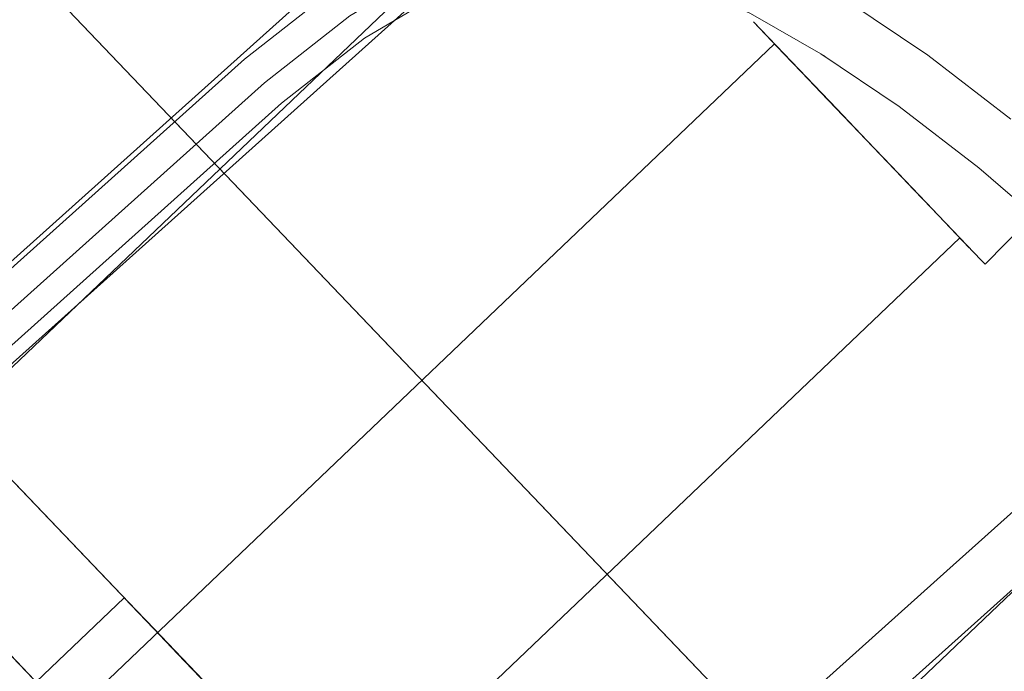
# Model space of a CAD drawing. Units: metres. Extents: x 2.47 to 11.68, y -5.79 to -0.25.
# Drawn here: x 4.85 to 4.89, y -4.91 to -4.89 of the extents above; entities that cross this region are included whole.
import ezdxf

# ---------------------------------------------------------------- set-up
doc = ezdxf.new("R2010")
doc.units = ezdxf.units.M
doc.header["$MEASUREMENT"] = 0

# ---------------------------------------------------------------- blocks, each defined once
blk = doc.blocks.new('12a83bdb-adba-49a7-8755-2e534eac182e')
at = {"color": 18, "lineweight": 9, "true_color": 0x000000}
for p, q in [((4.899766, -4.896273), (4.8858, -4.90881)), ((4.78514, -5.002344), (4.892491, -4.905978)), ((4.8858, -4.90881), (4.790859, -4.994035))]:
    blk.add_line(p, q, dxfattribs=at)
blk = doc.blocks.new('92327ad2-d07b-4409-a1da-c788c453f5f7')
at = {"color": 18, "lineweight": 9, "true_color": 0x000000}
blk.add_lwpolyline([(5.009914, -5.02764), (5.00697, -5.024195), (4.896692, -4.901435), (4.893581, -4.898139), (4.890376, -4.895067), (4.887113, -4.892251), (4.883849, -4.88974)], dxfattribs=at)
blk = doc.blocks.new('293b4c1f-d81e-4734-960a-9a651b1e5c97')
at = {"color": 18, "lineweight": 9, "true_color": 0x000000}
blk.add_lwpolyline([(4.888436, -4.890254), (4.885023, -4.887629), (4.881666, -4.885368)], dxfattribs=at)
blk = doc.blocks.new('def49665-9572-4600-bc60-c0ee62cde4ad')
at = {"color": 18, "lineweight": 9, "true_color": 0x000000}
blk.add_lwpolyline([(4.883849, -4.88974), (4.880639, -4.887578)], dxfattribs=at)
blk = doc.blocks.new('de8d38f5-8b5c-4b8f-a64f-73296459e07a')
at = {"color": 18, "lineweight": 9, "true_color": 0x000000}
blk.add_lwpolyline([(4.841777, -4.905372), (4.865124, -4.884414), (4.866565, -4.883513), (4.868123, -4.883201), (4.869979, -4.883248), (4.872405, -4.883709), (4.874838, -4.884572), (4.877749, -4.885921), (4.88082, -4.887682)], dxfattribs=at)
blk = doc.blocks.new('6a474f2b-b61a-46c4-93e5-31c569a6a3dd')
at = {"color": 18, "lineweight": 9, "true_color": 0x000000}
blk.add_lwpolyline([(4.839677, -4.903035), (4.863053, -4.88205), (4.864594, -4.881087), (4.866774, -4.880464)], dxfattribs=at)
blk = doc.blocks.new('cdb3b8f5-ff7b-4061-b2fe-56d7e9064171')
at = {"color": 18, "lineweight": 9, "true_color": 0x000000}
for points in [[(4.775623, -4.96083), (4.856985, -4.887794), (4.860571, -4.884976), (4.864526, -4.882631), (4.868755, -4.880822), (4.873183, -4.879579), (4.877735, -4.878926), (4.882334, -4.878872), (4.886901, -4.879418), (4.891357, -4.880556), (4.895627, -4.882265), (4.899637, -4.884517), (4.903318, -4.887273), (4.906581, -4.890458), (5.019115, -5.015731)], [(4.776504, -4.961753), (4.857809, -4.888769), (4.861303, -4.886023), (4.865126, -4.883756), (4.869211, -4.882008), (4.873491, -4.880808)], [(4.771664, -4.969064), (4.774235, -4.965631), (4.777259, -4.962536), (4.858507, -4.889603), (4.861909, -4.886929), (4.865599, -4.884741)]]:
    blk.add_lwpolyline(points, dxfattribs=at)
blk = doc.blocks.new('cfaf13b7-5d8b-44d5-bf2c-26cc0c5c7321')
at = {"color": 18, "lineweight": 9, "true_color": 0x000000}
blk.add_lwpolyline([(4.951314, -5.158695), (4.947696, -5.162147), (5.03453, -5.07929), (4.820405, -4.85505), (4.733571, -4.937907)], dxfattribs=at)
blk = doc.blocks.new('e33ff195-52d7-4387-9dc2-5717c114f11a')
at = {"color": 18, "lineweight": 9, "true_color": 0x000000}
blk.add_line((4.883637, -4.950234), (4.80766, -4.870668), dxfattribs=at)
for points in [[(4.894658, -4.932811), (4.820405, -4.85505), (4.809551, -4.865407), (4.883804, -4.943168)], [(4.805933, -4.868859), (4.880186, -4.94662), (4.805933, -4.868859), (4.809551, -4.865407), (4.883804, -4.943168)]]:
    blk.add_lwpolyline(points, dxfattribs=at)
blk.add_lwpolyline([(4.811278, -4.867215), (4.887255, -4.946781), (4.883637, -4.950234), (4.887255, -4.946781), (4.811278, -4.867215), (4.80766, -4.870668)], close=True, dxfattribs=at)
blk = doc.blocks.new('1ecc6167-4c2a-4c35-8b9d-a29488be5766')
at = {"color": 18, "lineweight": 9, "true_color": 0x000000}
blk.add_lwpolyline([(4.852112, -4.909979), (4.853253, -4.911174), (4.854253, -4.912221), (4.859415, -4.917627), (4.858127, -4.916277)], dxfattribs=at)
blk.add_lwpolyline([(4.854509, -4.91973), (4.855797, -4.921079), (4.857846, -4.923225), (4.856936, -4.922271), (4.857846, -4.923225), (4.856936, -4.922271), (4.855797, -4.921079)], close=True, dxfattribs=at)
blk = doc.blocks.new('8155d2a1-9227-403e-8b00-2572e87b459a')
at = {"color": 18, "lineweight": 9, "true_color": 0x000000}
for points in [[(4.881286, -4.889841), (4.882538, -4.891152), (4.881286, -4.889841), (4.877867, -4.886261), (4.88012, -4.88862)], [(4.881555, -4.890122), (4.882538, -4.891152), (4.887208, -4.896043), (4.878351, -4.886767), (4.881286, -4.889841)], [(4.855455, -4.913479), (4.854253, -4.912221), (4.853253, -4.911174), (4.852523, -4.910409), (4.853253, -4.911174), (4.854253, -4.912221), (4.858127, -4.916277), (4.862085, -4.920422)]]:
    blk.add_lwpolyline(points, dxfattribs=at)
blk.add_lwpolyline([(4.884955, -4.893684), (4.883789, -4.892462), (4.882538, -4.891152), (4.883789, -4.892462)], close=True, dxfattribs=at)
blk = doc.blocks.new('ee32d085-3fe1-4a89-a4d6-545b28068f0a')
at = {"color": 18, "lineweight": 9, "true_color": 0x000000}
blk.add_lwpolyline([(4.88012, -4.88862), (4.881286, -4.889841), (4.882538, -4.891152), (4.883521, -4.892182)], dxfattribs=at)
blk = doc.blocks.new('ea9de8cf-ab33-4247-b03b-4e2b95180a64')
at = {"color": 18, "lineweight": 9, "true_color": 0x000000}
blk.add_lwpolyline([(4.881555, -4.890122), (4.880638, -4.889163), (4.882538, -4.891152), (4.883521, -4.892182)], dxfattribs=at)
blk = doc.blocks.new('170f0a9b-7f73-4e13-846b-f6d3053c7102')
at = {"color": 18, "lineweight": 9, "true_color": 0x000000}
blk.add_lwpolyline([(4.884437, -4.893141), (4.885224, -4.893965), (4.883521, -4.892182)], close=True, dxfattribs=at)
blk = doc.blocks.new('07468808-dcf9-47de-b4fb-088d64df4919')
at = {"color": 18, "lineweight": 9, "true_color": 0x000000}
blk.add_lwpolyline([(4.886725, -4.895537), (4.885957, -4.894732), (4.884955, -4.893684), (4.885957, -4.894732), (4.886725, -4.895537)], close=True, dxfattribs=at)
blk = doc.blocks.new('74497c5a-bef7-42aa-b846-5e1521a6c80f')
at = {"color": 18, "lineweight": 9, "true_color": 0x000000}
blk.add_lwpolyline([(4.852958, -4.910865), (4.852049, -4.909912), (4.853253, -4.911174), (4.854253, -4.912221)], dxfattribs=at)
blk = doc.blocks.new('dca2ab62-d565-40aa-9b87-09e5385a7aab')
at = {"color": 18, "lineweight": 9, "true_color": 0x000000}
blk.add_line((4.879852, -4.888339), (4.880638, -4.889163), dxfattribs=at)
blk = doc.blocks.new('3cc0d419-ece7-42ff-bb0f-d92cedcc3f5e')
at = {"color": 18, "lineweight": 9, "true_color": 0x000000}
for points in [[(4.879248, -4.887706)], [(4.886337, -4.89513)]]:
    blk.add_lwpolyline(points, close=True, dxfattribs=at)
blk = doc.blocks.new('e218237b-911a-4e93-8a84-800b391e8e6a')
at = {"color": 18, "lineweight": 9, "true_color": 0x000000}
for points in [[(4.862085, -4.920422), (4.855007, -4.91301), (4.853869, -4.911818), (4.852958, -4.910865), (4.853869, -4.911818), (4.855007, -4.91301), (4.856296, -4.91436), (4.855007, -4.91301), (4.852958, -4.910865), (4.853869, -4.911818)], [(4.858467, -4.923875), (4.856936, -4.922271), (4.857846, -4.923225), (4.856936, -4.922271)], [(4.858467, -4.923875), (4.857551, -4.922916), (4.858281, -4.92368)]]:
    blk.add_lwpolyline(points, dxfattribs=at)
blk = doc.blocks.new('c2bc24c0-2c24-4752-869d-1e6918c971dd')
at = {"color": 18, "lineweight": 9, "true_color": 0x000000}
blk.add_line((4.887208, -4.896043), (4.887373, -4.896215), dxfattribs=at)
blk = doc.blocks.new('e83d9237-9227-4231-8094-fb891828c21a')
at = {"color": 18, "lineweight": 9, "true_color": 0x000000}
for p, q in [((4.911951, -4.871264), (4.887373, -4.896215)), ((4.87045, -4.878493), (4.772762, -4.971707)), ((4.878739, -4.887173), (4.78105, -4.980388)), ((4.886337, -4.89513), (4.788648, -4.988344)), ((4.894626, -4.903811), (4.796937, -4.997025))]:
    blk.add_line(p, q, dxfattribs=at)
blk = doc.blocks.new('6bd54d87-d6c6-43de-83b3-12e9cda9048e')
at = {"color": 18, "lineweight": 9, "true_color": 0x000000}
blk.add_lwpolyline([(4.852049, -4.909912), (4.848431, -4.913365), (4.852049, -4.909912), (4.848431, -4.913365), (4.852049, -4.909912), (4.848431, -4.913365), (4.852049, -4.909912), (4.848431, -4.913365), (4.852049, -4.909912), (4.848431, -4.913365), (4.852049, -4.909912), (4.848431, -4.913365)], close=True, dxfattribs=at)
blk = doc.blocks.new('70ec783d-1974-488c-939c-459226643172')
at = {"color": 18, "lineweight": 9, "true_color": 0x000000}
blk.add_lwpolyline([(4.856296, -4.91436), (4.855007, -4.91301), (4.853869, -4.911818), (4.852958, -4.910865), (4.852049, -4.909912), (4.855007, -4.91301), (4.853869, -4.911818), (4.852958, -4.910865), (4.852049, -4.909912)], dxfattribs=at)
blk = doc.blocks.new('953e16f9-e870-42db-a39a-e3131df8f5ce')
at = {"color": 18, "lineweight": 9, "true_color": 0x000000}
for points in [[(4.82182, -4.885496), (4.823161, -4.886901), (4.82182, -4.885496), (4.823161, -4.886901), (4.82182, -4.885496), (4.823161, -4.886901), (4.82182, -4.885496), (4.823161, -4.886901), (4.82441, -4.888209), (4.825483, -4.889333), (4.82441, -4.888209), (4.823161, -4.886901), (4.82441, -4.888209), (4.825483, -4.889333), (4.82441, -4.888209), (4.823161, -4.886901), (4.82441, -4.888209), (4.823161, -4.886901), (4.82441, -4.888209), (4.823161, -4.886901), (4.82441, -4.888209), (4.826306, -4.890195), (4.825483, -4.889333), (4.826306, -4.890195)], [(4.837706, -4.902134), (4.835116, -4.899421), (4.836366, -4.90073), (4.837706, -4.902134), (4.836366, -4.90073), (4.835116, -4.899421), (4.836366, -4.90073), (4.835116, -4.899421), (4.836366, -4.90073), (4.835116, -4.899421), (4.834043, -4.898297), (4.83322, -4.897435)], [(4.852338, -4.910215), (4.853869, -4.911818), (4.855007, -4.91301), (4.853869, -4.911818), (4.855007, -4.91301), (4.856296, -4.91436), (4.857646, -4.915774)]]:
    blk.add_lwpolyline(points, dxfattribs=at)
blk.add_lwpolyline([(4.842193, -4.906832), (4.842887, -4.907559), (4.84137, -4.90597), (4.840297, -4.904846), (4.839047, -4.903538), (4.837706, -4.902134), (4.839047, -4.903538), (4.837706, -4.902134), (4.839047, -4.903538), (4.837706, -4.902134), (4.839047, -4.903538), (4.837706, -4.902134), (4.839047, -4.903538), (4.837706, -4.902134), (4.84137, -4.90597), (4.842193, -4.906832), (4.842887, -4.907559)], close=True, dxfattribs=at)
blk = doc.blocks.new('cca3ff80-21c1-4557-a394-d07809595efa')
at = {"color": 18, "lineweight": 9, "true_color": 0x000000}
blk.add_lwpolyline([(4.854253, -4.912221), (4.855455, -4.913479), (4.858127, -4.916277), (4.856776, -4.914863), (4.855455, -4.913479), (4.856776, -4.914863)], dxfattribs=at)
blk = doc.blocks.new('8187ce26-92ea-4a85-a063-58d66e86c1b2')
at = {"color": 18, "lineweight": 9, "true_color": 0x000000}
for points in [[(4.881286, -4.889841), (4.882538, -4.891152), (4.881286, -4.889841), (4.877867, -4.886261), (4.88012, -4.88862)], [(4.881555, -4.890122), (4.882538, -4.891152), (4.887208, -4.896043), (4.878351, -4.886767), (4.881286, -4.889841)]]:
    blk.add_lwpolyline(points, dxfattribs=at)
for points in [[(4.884955, -4.893684), (4.883789, -4.892462), (4.882538, -4.891152), (4.883789, -4.892462)], [(4.855455, -4.913479), (4.858127, -4.916277), (4.856776, -4.914863), (4.855455, -4.913479), (4.856776, -4.914863), (4.859415, -4.917627), (4.860554, -4.918819), (4.861464, -4.919772), (4.860554, -4.918819), (4.859415, -4.917627), (4.856776, -4.914863), (4.854253, -4.912221), (4.855455, -4.913479), (4.854253, -4.912221)]]:
    blk.add_lwpolyline(points, close=True, dxfattribs=at)
blk = doc.blocks.new('7b55cb61-b2e5-4996-a117-8b2e5beeb7fd')
at = {"color": 18, "lineweight": 9, "true_color": 0x000000}
blk.add_lwpolyline([(4.88012, -4.88862), (4.881286, -4.889841), (4.882538, -4.891152), (4.883521, -4.892182)], dxfattribs=at)
blk = doc.blocks.new('c28c462a-7a65-4dbc-8214-fd7668f9d490')
at = {"color": 18, "lineweight": 9, "true_color": 0x000000}
blk.add_lwpolyline([(4.881555, -4.890122), (4.880638, -4.889163), (4.882538, -4.891152), (4.883521, -4.892182)], dxfattribs=at)
blk = doc.blocks.new('8902108a-2d78-40fb-b72e-305c25cdcaef')
at = {"color": 18, "lineweight": 9, "true_color": 0x000000}
blk.add_lwpolyline([(4.884437, -4.893141), (4.885224, -4.893965), (4.883521, -4.892182)], close=True, dxfattribs=at)
blk = doc.blocks.new('9bbed334-c7f8-48e6-b190-148dcca0fd06')
at = {"color": 18, "lineweight": 9, "true_color": 0x000000}
blk.add_lwpolyline([(4.886725, -4.895537), (4.885957, -4.894732), (4.884955, -4.893684), (4.885957, -4.894732), (4.886725, -4.895537)], close=True, dxfattribs=at)
blk = doc.blocks.new('a7d04632-38c2-4c1b-9bcd-44a108c2c38b')
at = {"color": 18, "lineweight": 9, "true_color": 0x000000}
blk.add_lwpolyline([(4.852958, -4.910865), (4.853869, -4.911818), (4.852958, -4.910865), (4.852049, -4.909912), (4.853253, -4.911174), (4.854253, -4.912221), (4.853253, -4.911174), (4.854253, -4.912221), (4.855455, -4.913479), (4.854253, -4.912221), (4.853253, -4.911174), (4.854253, -4.912221)], dxfattribs=at)
blk = doc.blocks.new('2a6cbbe7-1eb0-4765-9df5-28903fbeb026')
at = {"color": 18, "lineweight": 9, "true_color": 0x000000}
blk.add_line((4.879852, -4.888339), (4.880638, -4.889163), dxfattribs=at)
blk = doc.blocks.new('468e5818-6653-4bc4-a165-63131076cac7')
at = {"color": 18, "lineweight": 9, "true_color": 0x000000}
for points in [[(4.879248, -4.887706)], [(4.886337, -4.89513)]]:
    blk.add_lwpolyline(points, close=True, dxfattribs=at)
blk = doc.blocks.new('2b3cc246-eeef-4e55-9919-442c19f7a6ff')
at = {"color": 18, "lineweight": 9, "true_color": 0x000000}
blk.add_line((4.887208, -4.896043), (4.887373, -4.896215), dxfattribs=at)
blk = doc.blocks.new('2229d7b2-5fd0-4bd8-b63a-996f1a1cbed3')
at = {"color": 18, "lineweight": 9, "true_color": 0x000000}
for p, q in [((4.911951, -4.871264), (4.887373, -4.896215)), ((4.87045, -4.878493), (4.772762, -4.971707)), ((4.878739, -4.887173), (4.78105, -4.980388)), ((4.886337, -4.89513), (4.788648, -4.988344)), ((4.894626, -4.903811), (4.796937, -4.997025))]:
    blk.add_line(p, q, dxfattribs=at)
blk = doc.blocks.new('ad685127-e750-4651-84e7-dc1c87dea628')
at = {"color": 18, "lineweight": 9, "true_color": 0x000000}
blk.add_lwpolyline([(4.881555, -4.890122), (4.882538, -4.891152), (4.883789, -4.892462), (4.882538, -4.891152), (4.881286, -4.889841), (4.877867, -4.886261), (4.879119, -4.887571)], dxfattribs=at)
blk.add_lwpolyline([(4.884955, -4.893684), (4.885957, -4.894732), (4.884955, -4.893684), (4.883789, -4.892462), (4.882538, -4.891152), (4.883789, -4.892462), (4.884955, -4.893684), (4.883789, -4.892462)], close=True, dxfattribs=at)
blk = doc.blocks.new('27e87937-dd52-4294-973d-43738c436a49')
at = {"color": 18, "lineweight": 9, "true_color": 0x000000}
blk.add_lwpolyline([(4.879119, -4.887571), (4.881286, -4.889841), (4.882538, -4.891152), (4.881286, -4.889841), (4.877867, -4.886261), (4.881286, -4.889841)], dxfattribs=at)
blk = doc.blocks.new('aa9e4689-df80-4df3-9797-ce63cadcf434')
at = {"color": 18, "lineweight": 9, "true_color": 0x000000}
for points in [[(4.881555, -4.890122), (4.880638, -4.889163), (4.882538, -4.891152), (4.883521, -4.892182)], [(4.881286, -4.889841), (4.882538, -4.891152), (4.883521, -4.892182)]]:
    blk.add_lwpolyline(points, dxfattribs=at)
blk = doc.blocks.new('b76830cc-a610-436b-8687-8ea3f89de2ec')
at = {"color": 18, "lineweight": 9, "true_color": 0x000000}
blk.add_lwpolyline([(4.884437, -4.893141), (4.885224, -4.893965), (4.883521, -4.892182)], close=True, dxfattribs=at)
blk = doc.blocks.new('9f3bf842-8f6b-4eeb-afd3-20415b0b281b')
at = {"color": 18, "lineweight": 9, "true_color": 0x000000}
blk.add_lwpolyline([(4.886725, -4.895537), (4.885957, -4.894732), (4.884955, -4.893684), (4.885957, -4.894732), (4.886725, -4.895537), (4.885957, -4.894732)], close=True, dxfattribs=at)
blk = doc.blocks.new('fd327c0d-f3fd-4f65-92f2-6cc2578be485')
at = {"color": 18, "lineweight": 9, "true_color": 0x000000}
blk.add_line((4.879852, -4.888339), (4.880638, -4.889163), dxfattribs=at)
blk = doc.blocks.new('c02db189-fc57-42dc-afb9-fe36383a7a0c')
at = {"color": 18, "lineweight": 9, "true_color": 0x000000}
blk.add_lwpolyline([(4.858968, -4.917158), (4.857646, -4.915774), (4.858968, -4.917158), (4.857646, -4.915774), (4.856296, -4.91436), (4.855007, -4.91301), (4.856296, -4.91436), (4.852958, -4.910865), (4.852049, -4.909912), (4.852958, -4.910865), (4.852049, -4.909912), (4.853253, -4.911174)], dxfattribs=at)
blk = doc.blocks.new('98b5ad49-ece3-4de8-9f36-d632204dab5a')
at = {"color": 18, "lineweight": 9, "true_color": 0x000000}
for points in [[(4.879248, -4.887706)], [(4.886337, -4.89513)]]:
    blk.add_lwpolyline(points, close=True, dxfattribs=at)
blk = doc.blocks.new('1136765f-34cf-4c07-ab72-200d141ad3d5')
at = {"color": 18, "lineweight": 9, "true_color": 0x000000}
blk.add_line((4.887208, -4.896043), (4.887373, -4.896215), dxfattribs=at)
blk = doc.blocks.new('1cd7d381-83bc-4634-b0cc-aa4df8ece97d')
at = {"color": 18, "lineweight": 9, "true_color": 0x000000}
for p, q in [((4.911951, -4.871264), (4.887373, -4.896215)), ((4.87045, -4.878493), (4.772762, -4.971707)), ((4.878739, -4.887173), (4.78105, -4.980388)), ((4.886337, -4.89513), (4.788648, -4.988344)), ((4.894626, -4.903811), (4.796937, -4.997025))]:
    blk.add_line(p, q, dxfattribs=at)
blk = doc.blocks.new('e24624f2-0e65-43f5-8386-07203531497e')
at = {"color": 18, "lineweight": 9, "true_color": 0x000000}
blk.add_lwpolyline([(4.853869, -4.911818), (4.855007, -4.91301), (4.856296, -4.91436), (4.857646, -4.915774), (4.861899, -4.920228), (4.860554, -4.918819), (4.861464, -4.919772)], dxfattribs=at)
blk = doc.blocks.new('ff35c142-1833-4d35-ba9c-67264ca99468')
at = {"color": 18, "lineweight": 9, "true_color": 0x000000}
blk.add_lwpolyline([(4.858968, -4.917158), (4.857646, -4.915774), (4.858968, -4.917158), (4.857646, -4.915774), (4.856296, -4.91436), (4.857646, -4.915774), (4.856296, -4.91436), (4.855007, -4.91301), (4.852338, -4.910215)], dxfattribs=at)
blk = doc.blocks.new('a4d62415-5326-48f7-89d6-4d62f253df11')
at = {"color": 18, "lineweight": 9, "true_color": 0x000000}
for points in [[(4.881286, -4.889841), (4.882538, -4.891152), (4.881286, -4.889841), (4.877867, -4.886261), (4.88012, -4.88862)], [(4.881555, -4.890122), (4.882538, -4.891152), (4.887208, -4.896043), (4.878351, -4.886767), (4.881286, -4.889841)]]:
    blk.add_lwpolyline(points, dxfattribs=at)
blk.add_lwpolyline([(4.884955, -4.893684), (4.883789, -4.892462), (4.882538, -4.891152), (4.883789, -4.892462)], close=True, dxfattribs=at)
blk = doc.blocks.new('005a7517-18f9-44fd-99d4-118a8d9528e3')
at = {"color": 18, "lineweight": 9, "true_color": 0x000000}
blk.add_lwpolyline([(4.88012, -4.88862), (4.881286, -4.889841), (4.882538, -4.891152), (4.883521, -4.892182)], dxfattribs=at)
blk = doc.blocks.new('e883667f-c993-4da5-9d22-60b6d6f69911')
at = {"color": 18, "lineweight": 9, "true_color": 0x000000}
blk.add_lwpolyline([(4.881555, -4.890122), (4.880638, -4.889163), (4.882538, -4.891152), (4.883521, -4.892182)], dxfattribs=at)
blk = doc.blocks.new('5de50f82-fbec-432b-9967-c8a5397711cc')
at = {"color": 18, "lineweight": 9, "true_color": 0x000000}
blk.add_lwpolyline([(4.884437, -4.893141), (4.885224, -4.893965), (4.883521, -4.892182)], close=True, dxfattribs=at)
blk = doc.blocks.new('ad7945c8-3cd9-4a09-88f9-31cc79a3ab82')
at = {"color": 18, "lineweight": 9, "true_color": 0x000000}
blk.add_lwpolyline([(4.886725, -4.895537), (4.885957, -4.894732), (4.884955, -4.893684), (4.885957, -4.894732), (4.886725, -4.895537)], close=True, dxfattribs=at)
blk = doc.blocks.new('fc462c7a-b3e6-4f61-bbaa-a47997af2554')
at = {"color": 18, "lineweight": 9, "true_color": 0x000000}
blk.add_line((4.879852, -4.888339), (4.880638, -4.889163), dxfattribs=at)
blk = doc.blocks.new('9fbab44b-8d15-48bd-b5a9-d7340d79b393')
at = {"color": 18, "lineweight": 9, "true_color": 0x000000}
for points in [[(4.879248, -4.887706)], [(4.886337, -4.89513)]]:
    blk.add_lwpolyline(points, close=True, dxfattribs=at)
blk = doc.blocks.new('ec7ca127-72d1-4a51-9493-0c5fe303aad8')
at = {"color": 18, "lineweight": 9, "true_color": 0x000000}
blk.add_line((4.887208, -4.896043), (4.887373, -4.896215), dxfattribs=at)
blk = doc.blocks.new('411b77c9-546b-4d80-9de8-50709d4f5e39')
at = {"color": 18, "lineweight": 9, "true_color": 0x000000}
for p, q in [((4.911951, -4.871264), (4.887373, -4.896215)), ((4.87045, -4.878493), (4.772762, -4.971707)), ((4.878739, -4.887173), (4.78105, -4.980388)), ((4.886337, -4.89513), (4.788648, -4.988344)), ((4.894626, -4.903811), (4.796937, -4.997025))]:
    blk.add_line(p, q, dxfattribs=at)
blk = doc.blocks.new('54fde491-ebcc-4f95-990a-0f08ec7cc7f4')
at = {"color": 18, "lineweight": 9, "true_color": 0x000000}
for points in [[(4.881286, -4.889841), (4.882538, -4.891152), (4.881286, -4.889841), (4.877867, -4.886261), (4.88012, -4.88862)], [(4.881555, -4.890122), (4.882538, -4.891152), (4.887208, -4.896043), (4.878351, -4.886767), (4.881286, -4.889841)]]:
    blk.add_lwpolyline(points, dxfattribs=at)
blk.add_lwpolyline([(4.884955, -4.893684), (4.883789, -4.892462), (4.882538, -4.891152), (4.883789, -4.892462)], close=True, dxfattribs=at)
blk = doc.blocks.new('9e41ffa4-2795-4c07-ab81-ebafb4ec55b0')
at = {"color": 18, "lineweight": 9, "true_color": 0x000000}
blk.add_lwpolyline([(4.88012, -4.88862), (4.881286, -4.889841), (4.882538, -4.891152), (4.883521, -4.892182)], dxfattribs=at)
blk = doc.blocks.new('c1153830-bf9f-4cae-ae5c-f6c7825099f4')
at = {"color": 18, "lineweight": 9, "true_color": 0x000000}
blk.add_lwpolyline([(4.881555, -4.890122), (4.880638, -4.889163), (4.882538, -4.891152), (4.883521, -4.892182)], dxfattribs=at)
blk = doc.blocks.new('86212938-b4da-455a-a5aa-4ec3c05803f2')
at = {"color": 18, "lineweight": 9, "true_color": 0x000000}
blk.add_lwpolyline([(4.884437, -4.893141), (4.885224, -4.893965), (4.883521, -4.892182)], close=True, dxfattribs=at)
blk = doc.blocks.new('6ce1ba76-c786-4430-b21b-39f25c7a2eb3')
at = {"color": 18, "lineweight": 9, "true_color": 0x000000}
blk.add_lwpolyline([(4.886725, -4.895537), (4.885957, -4.894732), (4.884955, -4.893684), (4.885957, -4.894732), (4.886725, -4.895537)], close=True, dxfattribs=at)
blk = doc.blocks.new('825edd0e-1e09-488c-9706-665b5731280a')
at = {"color": 18, "lineweight": 9, "true_color": 0x000000}
blk.add_line((4.879852, -4.888339), (4.880638, -4.889163), dxfattribs=at)
blk = doc.blocks.new('9280d8ef-ec1a-4605-b2a6-0bff9cbbed31')
at = {"color": 18, "lineweight": 9, "true_color": 0x000000}
for points in [[(4.879248, -4.887706)], [(4.886337, -4.89513)]]:
    blk.add_lwpolyline(points, close=True, dxfattribs=at)
blk = doc.blocks.new('ea77abe5-654e-4bb2-8fa7-3bb3d9d8837f')
at = {"color": 18, "lineweight": 9, "true_color": 0x000000}
blk.add_line((4.887208, -4.896043), (4.887373, -4.896215), dxfattribs=at)
blk = doc.blocks.new('d2d48a52-d287-4e77-8e42-42882d6c35f3')
at = {"color": 18, "lineweight": 9, "true_color": 0x000000}
for p, q in [((4.911951, -4.871264), (4.887373, -4.896215)), ((4.87045, -4.878493), (4.772762, -4.971707)), ((4.878739, -4.887173), (4.78105, -4.980388)), ((4.886337, -4.89513), (4.788648, -4.988344)), ((4.894626, -4.903811), (4.796937, -4.997025))]:
    blk.add_line(p, q, dxfattribs=at)
blk = doc.blocks.new('c0102dfe-3658-4cfd-a6ad-6dda51a01330')
at = {"color": 18, "lineweight": 9, "true_color": 0x000000}
for points in [[(4.881286, -4.889841), (4.882538, -4.891152), (4.881286, -4.889841), (4.877867, -4.886261), (4.88012, -4.88862)], [(4.881555, -4.890122), (4.882538, -4.891152), (4.887208, -4.896043), (4.878351, -4.886767), (4.881286, -4.889841)]]:
    blk.add_lwpolyline(points, dxfattribs=at)
blk.add_lwpolyline([(4.884955, -4.893684), (4.883789, -4.892462), (4.882538, -4.891152), (4.883789, -4.892462)], close=True, dxfattribs=at)
blk = doc.blocks.new('321460ee-d74c-4ef1-aba1-eb3c69253c6f')
at = {"color": 18, "lineweight": 9, "true_color": 0x000000}
blk.add_lwpolyline([(4.88012, -4.88862), (4.881286, -4.889841), (4.882538, -4.891152), (4.883521, -4.892182)], dxfattribs=at)
blk = doc.blocks.new('87b91fbe-fb02-406b-9ffb-3306591db8d1')
at = {"color": 18, "lineweight": 9, "true_color": 0x000000}
blk.add_lwpolyline([(4.881555, -4.890122), (4.880638, -4.889163), (4.882538, -4.891152), (4.883521, -4.892182)], dxfattribs=at)
blk = doc.blocks.new('e019d14e-a4c9-4d75-b4e1-b0e6474df1b3')
at = {"color": 18, "lineweight": 9, "true_color": 0x000000}
blk.add_lwpolyline([(4.884437, -4.893141), (4.885224, -4.893965), (4.883521, -4.892182)], close=True, dxfattribs=at)
blk = doc.blocks.new('27427588-8c24-437f-b9f3-91963bde9261')
at = {"color": 18, "lineweight": 9, "true_color": 0x000000}
blk.add_lwpolyline([(4.886725, -4.895537), (4.885957, -4.894732), (4.884955, -4.893684), (4.885957, -4.894732), (4.886725, -4.895537)], close=True, dxfattribs=at)
blk = doc.blocks.new('13512ae5-15bf-4cff-8588-afabee328bee')
at = {"color": 18, "lineweight": 9, "true_color": 0x000000}
blk.add_lwpolyline([(4.854253, -4.912221), (4.853253, -4.911174), (4.852523, -4.910409), (4.853253, -4.911174), (4.852112, -4.909979), (4.853253, -4.911174), (4.852523, -4.910409)], dxfattribs=at)
blk = doc.blocks.new('5ce9beaa-7091-4adc-a273-5cbd963c22bc')
at = {"color": 18, "lineweight": 9, "true_color": 0x000000}
blk.add_line((4.879852, -4.888339), (4.880638, -4.889163), dxfattribs=at)
blk = doc.blocks.new('607602ab-aaba-4240-a091-8942f12b2f97')
at = {"color": 18, "lineweight": 9, "true_color": 0x000000}
for points in [[(4.879248, -4.887706)], [(4.886337, -4.89513)]]:
    blk.add_lwpolyline(points, close=True, dxfattribs=at)
blk = doc.blocks.new('830d44ce-dab8-4fb7-8e07-21f7c9381a0b')
at = {"color": 18, "lineweight": 9, "true_color": 0x000000}
blk.add_line((4.887208, -4.896043), (4.887373, -4.896215), dxfattribs=at)
blk = doc.blocks.new('fe9bcc59-50f4-44fe-b80a-2f631670075f')
at = {"color": 18, "lineweight": 9, "true_color": 0x000000}
blk.add_lwpolyline([(4.852112, -4.909979), (4.853253, -4.911174), (4.854253, -4.912221), (4.855455, -4.913479), (4.854253, -4.912221), (4.853253, -4.911174)], dxfattribs=at)
blk = doc.blocks.new('01899848-da89-48ba-acd9-7c3d8dd1893a')
at = {"color": 18, "lineweight": 9, "true_color": 0x000000}
for p, q in [((4.911951, -4.871264), (4.887373, -4.896215)), ((4.87045, -4.878493), (4.772762, -4.971707)), ((4.878739, -4.887173), (4.78105, -4.980388)), ((4.886337, -4.89513), (4.788648, -4.988344)), ((4.894626, -4.903811), (4.796937, -4.997025))]:
    blk.add_line(p, q, dxfattribs=at)
blk = doc.blocks.new('70d2caca-1959-423e-8bf6-a7e716b600d0')
at = {"color": 18, "lineweight": 9, "true_color": 0x000000}
for points in [[(4.881286, -4.889841), (4.882538, -4.891152), (4.881286, -4.889841), (4.877867, -4.886261), (4.88012, -4.88862)], [(4.881555, -4.890122), (4.882538, -4.891152), (4.887208, -4.896043), (4.878351, -4.886767), (4.881286, -4.889841)]]:
    blk.add_lwpolyline(points, dxfattribs=at)
blk.add_lwpolyline([(4.884955, -4.893684), (4.883789, -4.892462), (4.882538, -4.891152), (4.883789, -4.892462)], close=True, dxfattribs=at)
blk = doc.blocks.new('53395ad5-1cfb-480d-b603-4c367ca9e4a9')
at = {"color": 18, "lineweight": 9, "true_color": 0x000000}
blk.add_lwpolyline([(4.88012, -4.88862), (4.881286, -4.889841), (4.882538, -4.891152), (4.883521, -4.892182)], dxfattribs=at)
blk = doc.blocks.new('7fd22cc3-63fe-4bff-81f3-e6c214cd50d7')
at = {"color": 18, "lineweight": 9, "true_color": 0x000000}
blk.add_lwpolyline([(4.881555, -4.890122), (4.880638, -4.889163), (4.882538, -4.891152), (4.883521, -4.892182)], dxfattribs=at)
blk = doc.blocks.new('92ba1c13-1e4f-47b7-bf47-45bd27b861bf')
at = {"color": 18, "lineweight": 9, "true_color": 0x000000}
blk.add_lwpolyline([(4.884437, -4.893141), (4.885224, -4.893965), (4.883521, -4.892182)], close=True, dxfattribs=at)
blk = doc.blocks.new('aa2cfb19-29ee-463e-b7ab-ad65186a0ebe')
at = {"color": 18, "lineweight": 9, "true_color": 0x000000}
blk.add_lwpolyline([(4.886725, -4.895537), (4.885957, -4.894732), (4.884955, -4.893684), (4.885957, -4.894732), (4.886725, -4.895537)], close=True, dxfattribs=at)
blk = doc.blocks.new('4b3e4025-6a1d-40df-a1a6-4e71cf5ccffb')
at = {"color": 18, "lineweight": 9, "true_color": 0x000000}
blk.add_line((4.879852, -4.888339), (4.880638, -4.889163), dxfattribs=at)
blk = doc.blocks.new('190e00c4-85ab-4920-9c31-a5a9d71e5d73')
at = {"color": 18, "lineweight": 9, "true_color": 0x000000}
for points in [[(4.879248, -4.887706)], [(4.886337, -4.89513)]]:
    blk.add_lwpolyline(points, close=True, dxfattribs=at)
blk = doc.blocks.new('10f1cf95-9b30-4613-ada4-d5e503e9b834')
at = {"color": 18, "lineweight": 9, "true_color": 0x000000}
blk.add_line((4.887208, -4.896043), (4.887373, -4.896215), dxfattribs=at)
blk = doc.blocks.new('146349a4-89f2-4e2c-b8c0-95650968573f')
at = {"color": 18, "lineweight": 9, "true_color": 0x000000}
for p, q in [((4.911951, -4.871264), (4.887373, -4.896215)), ((4.87045, -4.878493), (4.772762, -4.971707)), ((4.878739, -4.887173), (4.78105, -4.980388)), ((4.886337, -4.89513), (4.788648, -4.988344)), ((4.894626, -4.903811), (4.796937, -4.997025))]:
    blk.add_line(p, q, dxfattribs=at)
blk = doc.blocks.new('4ff3dc76-3398-41c1-997b-77f76dd8e5d1')
at = {"color": 18, "lineweight": 9, "true_color": 0x000000}
for points in [[(4.881286, -4.889841), (4.882538, -4.891152), (4.881286, -4.889841), (4.877867, -4.886261), (4.88012, -4.88862)], [(4.881555, -4.890122), (4.882538, -4.891152), (4.887208, -4.896043), (4.878351, -4.886767), (4.881286, -4.889841)]]:
    blk.add_lwpolyline(points, dxfattribs=at)
blk.add_lwpolyline([(4.884955, -4.893684), (4.883789, -4.892462), (4.882538, -4.891152), (4.883789, -4.892462)], close=True, dxfattribs=at)
blk = doc.blocks.new('77461633-0422-4e23-b7a5-05cfad35401b')
at = {"color": 18, "lineweight": 9, "true_color": 0x000000}
blk.add_lwpolyline([(4.88012, -4.88862), (4.881286, -4.889841), (4.882538, -4.891152), (4.883521, -4.892182)], dxfattribs=at)
blk = doc.blocks.new('05661303-7a67-4aba-b449-1ed4765cb8ff')
at = {"color": 18, "lineweight": 9, "true_color": 0x000000}
blk.add_lwpolyline([(4.881555, -4.890122), (4.880638, -4.889163), (4.882538, -4.891152), (4.883521, -4.892182)], dxfattribs=at)
blk = doc.blocks.new('f4926a33-3f94-4317-b814-f0760fbb1458')
at = {"color": 18, "lineweight": 9, "true_color": 0x000000}
blk.add_lwpolyline([(4.884437, -4.893141), (4.885224, -4.893965), (4.883521, -4.892182)], close=True, dxfattribs=at)
blk = doc.blocks.new('e88d4862-2cd5-4ba4-b929-f2e01e8fa609')
at = {"color": 18, "lineweight": 9, "true_color": 0x000000}
blk.add_lwpolyline([(4.886725, -4.895537), (4.885957, -4.894732), (4.884955, -4.893684), (4.885957, -4.894732), (4.886725, -4.895537)], close=True, dxfattribs=at)
blk = doc.blocks.new('97d9b939-3e83-49f8-8901-5a6530b3a3a3')
at = {"color": 18, "lineweight": 9, "true_color": 0x000000}
blk.add_line((4.879852, -4.888339), (4.880638, -4.889163), dxfattribs=at)
blk = doc.blocks.new('3463941f-57dd-4182-8b65-534c4e00e995')
at = {"color": 18, "lineweight": 9, "true_color": 0x000000}
for points in [[(4.879248, -4.887706)], [(4.886337, -4.89513)]]:
    blk.add_lwpolyline(points, close=True, dxfattribs=at)
blk = doc.blocks.new('57f4f43a-64b8-490d-a5a6-9903af0d3a2a')
at = {"color": 18, "lineweight": 9, "true_color": 0x000000}
blk.add_line((4.887208, -4.896043), (4.887373, -4.896215), dxfattribs=at)
blk = doc.blocks.new('762213eb-8452-4610-af36-fe77aea44a0e')
at = {"color": 18, "lineweight": 9, "true_color": 0x000000}
for p, q in [((4.911951, -4.871264), (4.887373, -4.896215)), ((4.87045, -4.878493), (4.772762, -4.971707)), ((4.878739, -4.887173), (4.78105, -4.980388)), ((4.886337, -4.89513), (4.788648, -4.988344)), ((4.894626, -4.903811), (4.796937, -4.997025))]:
    blk.add_line(p, q, dxfattribs=at)
blk = doc.blocks.new('2be12a14-7f4b-48ac-a4db-8023a46f1ec5')
at = {"color": 18, "lineweight": 9, "true_color": 0x000000}
for points in [[(4.881286, -4.889841), (4.882538, -4.891152), (4.881286, -4.889841), (4.877867, -4.886261), (4.88012, -4.88862)], [(4.881555, -4.890122), (4.882538, -4.891152), (4.887208, -4.896043), (4.878351, -4.886767), (4.881286, -4.889841)]]:
    blk.add_lwpolyline(points, dxfattribs=at)
blk.add_lwpolyline([(4.884955, -4.893684), (4.883789, -4.892462), (4.882538, -4.891152), (4.883789, -4.892462)], close=True, dxfattribs=at)
blk = doc.blocks.new('6f0b410e-30ea-4288-ba0e-d1a2f4f182ad')
at = {"color": 18, "lineweight": 9, "true_color": 0x000000}
blk.add_lwpolyline([(4.88012, -4.88862), (4.881286, -4.889841), (4.882538, -4.891152), (4.883521, -4.892182)], dxfattribs=at)
blk = doc.blocks.new('a5a44dd5-a35d-45da-b689-9b8104a7b380')
at = {"color": 18, "lineweight": 9, "true_color": 0x000000}
blk.add_lwpolyline([(4.881555, -4.890122), (4.880638, -4.889163), (4.882538, -4.891152), (4.883521, -4.892182)], dxfattribs=at)
blk = doc.blocks.new('f814a054-b4af-49a4-a1b5-5ac579d31ab2')
at = {"color": 18, "lineweight": 9, "true_color": 0x000000}
blk.add_lwpolyline([(4.884437, -4.893141), (4.885224, -4.893965), (4.883521, -4.892182)], close=True, dxfattribs=at)
blk = doc.blocks.new('9cb2c22d-f215-4c06-9149-79657ad8403a')
at = {"color": 18, "lineweight": 9, "true_color": 0x000000}
blk.add_lwpolyline([(4.886725, -4.895537), (4.885957, -4.894732), (4.884955, -4.893684), (4.885957, -4.894732), (4.886725, -4.895537)], close=True, dxfattribs=at)
blk = doc.blocks.new('50641270-865e-407a-829b-94e72328dc79')
at = {"color": 18, "lineweight": 9, "true_color": 0x000000}
blk.add_line((4.879852, -4.888339), (4.880638, -4.889163), dxfattribs=at)
blk = doc.blocks.new('57d3cea4-a501-4da9-927c-a779233af7ad')
at = {"color": 18, "lineweight": 9, "true_color": 0x000000}
for points in [[(4.879248, -4.887706)], [(4.886337, -4.89513)]]:
    blk.add_lwpolyline(points, close=True, dxfattribs=at)
blk = doc.blocks.new('36e895ef-61ce-4e2f-b8e9-04ca54e24b61')
at = {"color": 18, "lineweight": 9, "true_color": 0x000000}
blk.add_line((4.887208, -4.896043), (4.887373, -4.896215), dxfattribs=at)
blk = doc.blocks.new('044c5139-6f9d-4fb0-b1b8-40c9df219687')
at = {"color": 18, "lineweight": 9, "true_color": 0x000000}
for p, q in [((4.911951, -4.871264), (4.887373, -4.896215)), ((4.87045, -4.878493), (4.772762, -4.971707)), ((4.878739, -4.887173), (4.78105, -4.980388)), ((4.886337, -4.89513), (4.788648, -4.988344)), ((4.894626, -4.903811), (4.796937, -4.997025))]:
    blk.add_line(p, q, dxfattribs=at)
blk = doc.blocks.new('30662edb-4e23-4be5-8c79-e3216c4a116a')
at = {"color": 18, "lineweight": 9, "true_color": 0x000000}
for points in [[(4.881286, -4.889841), (4.882538, -4.891152), (4.881286, -4.889841), (4.877867, -4.886261), (4.88012, -4.88862)], [(4.881555, -4.890122), (4.882538, -4.891152), (4.887208, -4.896043), (4.878351, -4.886767), (4.881286, -4.889841)]]:
    blk.add_lwpolyline(points, dxfattribs=at)
blk.add_lwpolyline([(4.884955, -4.893684), (4.883789, -4.892462), (4.882538, -4.891152), (4.883789, -4.892462)], close=True, dxfattribs=at)
blk = doc.blocks.new('32fd9949-6edb-40f4-b8ab-ac165b52460a')
at = {"color": 18, "lineweight": 9, "true_color": 0x000000}
blk.add_lwpolyline([(4.88012, -4.88862), (4.881286, -4.889841), (4.882538, -4.891152), (4.883521, -4.892182)], dxfattribs=at)
blk = doc.blocks.new('57b060da-3b18-4737-8b25-6f0eda8f2d83')
at = {"color": 18, "lineweight": 9, "true_color": 0x000000}
blk.add_lwpolyline([(4.881555, -4.890122), (4.880638, -4.889163), (4.882538, -4.891152), (4.883521, -4.892182)], dxfattribs=at)
blk = doc.blocks.new('8d13c7dd-c3a1-407a-9665-33698db9df58')
at = {"color": 18, "lineweight": 9, "true_color": 0x000000}
blk.add_lwpolyline([(4.884437, -4.893141), (4.885224, -4.893965), (4.883521, -4.892182)], close=True, dxfattribs=at)
blk = doc.blocks.new('f55b4e15-2ab5-4d1a-a855-010377bdbab4')
at = {"color": 18, "lineweight": 9, "true_color": 0x000000}
blk.add_lwpolyline([(4.886725, -4.895537), (4.885957, -4.894732), (4.884955, -4.893684), (4.885957, -4.894732), (4.886725, -4.895537)], close=True, dxfattribs=at)
blk = doc.blocks.new('0a00bec5-a2b8-4be8-984d-f86d5f8667b3')
at = {"color": 18, "lineweight": 9, "true_color": 0x000000}
blk.add_line((4.879852, -4.888339), (4.880638, -4.889163), dxfattribs=at)
blk = doc.blocks.new('09b17654-8316-4255-b19f-bb686f259923')
at = {"color": 18, "lineweight": 9, "true_color": 0x000000}
for points in [[(4.879248, -4.887706)], [(4.886337, -4.89513)]]:
    blk.add_lwpolyline(points, close=True, dxfattribs=at)
blk = doc.blocks.new('30d054e5-7a45-49cf-aea9-b4e4fe7113a5')
at = {"color": 18, "lineweight": 9, "true_color": 0x000000}
blk.add_line((4.887208, -4.896043), (4.887373, -4.896215), dxfattribs=at)
blk = doc.blocks.new('7903be89-0ad8-401a-b4b3-73d84861d3e0')
at = {"color": 18, "lineweight": 9, "true_color": 0x000000}
for p, q in [((4.911951, -4.871264), (4.887373, -4.896215)), ((4.87045, -4.878493), (4.772762, -4.971707)), ((4.878739, -4.887173), (4.78105, -4.980388)), ((4.886337, -4.89513), (4.788648, -4.988344)), ((4.894626, -4.903811), (4.796937, -4.997025))]:
    blk.add_line(p, q, dxfattribs=at)
blk = doc.blocks.new('e976a42b-9b81-4eba-b377-140b7d3c17a3')
at = {"color": 18, "lineweight": 9, "true_color": 0x000000}
for points in [[(4.881286, -4.889841), (4.882538, -4.891152), (4.881286, -4.889841), (4.877867, -4.886261), (4.88012, -4.88862)], [(4.881555, -4.890122), (4.882538, -4.891152), (4.887208, -4.896043), (4.878351, -4.886767), (4.881286, -4.889841)]]:
    blk.add_lwpolyline(points, dxfattribs=at)
blk.add_lwpolyline([(4.884955, -4.893684), (4.883789, -4.892462), (4.882538, -4.891152), (4.883789, -4.892462)], close=True, dxfattribs=at)
blk = doc.blocks.new('dde4046a-ee47-4e44-9ca3-3abffb0b015c')
at = {"color": 18, "lineweight": 9, "true_color": 0x000000}
blk.add_lwpolyline([(4.88012, -4.88862), (4.881286, -4.889841), (4.882538, -4.891152), (4.883521, -4.892182)], dxfattribs=at)
blk = doc.blocks.new('29ec064b-3992-4084-8ac3-c16e133534c3')
at = {"color": 18, "lineweight": 9, "true_color": 0x000000}
blk.add_lwpolyline([(4.881555, -4.890122), (4.880638, -4.889163), (4.882538, -4.891152), (4.883521, -4.892182)], dxfattribs=at)
blk.add_lwpolyline([(4.884437, -4.893141), (4.885224, -4.893965), (4.883521, -4.892182)], close=True, dxfattribs=at)
blk = doc.blocks.new('9bbb994f-c21f-4b09-91a1-82bc4dab61a3')
at = {"color": 18, "lineweight": 9, "true_color": 0x000000}
blk.add_lwpolyline([(4.886725, -4.895537), (4.885957, -4.894732), (4.884955, -4.893684), (4.885957, -4.894732), (4.886725, -4.895537)], close=True, dxfattribs=at)
blk = doc.blocks.new('6a2e4a0b-05ad-424d-a79d-3b96053a4a77')
at = {"color": 18, "lineweight": 9, "true_color": 0x000000}
blk.add_line((4.879852, -4.888339), (4.880638, -4.889163), dxfattribs=at)
blk = doc.blocks.new('5d6a2189-23b5-421b-ad29-64c8de452bfb')
at = {"color": 18, "lineweight": 9, "true_color": 0x000000}
for points in [[(4.879248, -4.887706)], [(4.886337, -4.89513)]]:
    blk.add_lwpolyline(points, close=True, dxfattribs=at)
blk = doc.blocks.new('1dccd478-2d96-446d-90dc-b12321e1acb8')
at = {"color": 18, "lineweight": 9, "true_color": 0x000000}
blk.add_line((4.887208, -4.896043), (4.887373, -4.896215), dxfattribs=at)
blk = doc.blocks.new('43584654-d62c-4cd8-81d1-129f17995e2d')
at = {"color": 18, "lineweight": 9, "true_color": 0x000000}
for p, q in [((4.911951, -4.871264), (4.887373, -4.896215)), ((4.87045, -4.878493), (4.772762, -4.971707)), ((4.878739, -4.887173), (4.78105, -4.980388)), ((4.886337, -4.89513), (4.788648, -4.988344)), ((4.894626, -4.903811), (4.796937, -4.997025))]:
    blk.add_line(p, q, dxfattribs=at)
blk = doc.blocks.new('921be815-d11b-45b6-8505-f8cb19d6505c')
at = {"color": 18, "lineweight": 9, "true_color": 0x000000}
for points in [[(4.881286, -4.889841), (4.882538, -4.891152), (4.881286, -4.889841), (4.877867, -4.886261), (4.88012, -4.88862)], [(4.881555, -4.890122), (4.882538, -4.891152), (4.887208, -4.896043), (4.878351, -4.886767), (4.881286, -4.889841)]]:
    blk.add_lwpolyline(points, dxfattribs=at)
blk.add_lwpolyline([(4.884955, -4.893684), (4.883789, -4.892462), (4.882538, -4.891152), (4.883789, -4.892462)], close=True, dxfattribs=at)
blk = doc.blocks.new('a236616f-337e-4674-8bd1-5d2d8457dd01')
at = {"color": 18, "lineweight": 9, "true_color": 0x000000}
blk.add_lwpolyline([(4.88012, -4.88862), (4.881286, -4.889841), (4.882538, -4.891152), (4.883521, -4.892182)], dxfattribs=at)
blk = doc.blocks.new('86b387f0-3e40-4c21-a0ed-b8b68afa9875')
at = {"color": 18, "lineweight": 9, "true_color": 0x000000}
blk.add_lwpolyline([(4.881555, -4.890122), (4.880638, -4.889163), (4.882538, -4.891152), (4.883521, -4.892182)], dxfattribs=at)
blk = doc.blocks.new('7e5ea96b-eaf5-47cd-a43a-fe43bc63f40b')
at = {"color": 18, "lineweight": 9, "true_color": 0x000000}
blk.add_lwpolyline([(4.884437, -4.893141), (4.885224, -4.893965), (4.883521, -4.892182)], close=True, dxfattribs=at)
blk = doc.blocks.new('daf377c8-cbfb-489d-89f4-e36d5b3a45b2')
at = {"color": 18, "lineweight": 9, "true_color": 0x000000}
blk.add_lwpolyline([(4.886725, -4.895537), (4.885957, -4.894732), (4.884955, -4.893684), (4.885957, -4.894732), (4.886725, -4.895537)], close=True, dxfattribs=at)
blk = doc.blocks.new('8cd16a6c-596a-4909-bd5c-a8548721a03c')
at = {"color": 18, "lineweight": 9, "true_color": 0x000000}
blk.add_line((4.879852, -4.888339), (4.880638, -4.889163), dxfattribs=at)
blk = doc.blocks.new('26617cb2-a949-4bd5-aa3e-84da5bea44c9')
at = {"color": 18, "lineweight": 9, "true_color": 0x000000}
for points in [[(4.879248, -4.887706)], [(4.886337, -4.89513)]]:
    blk.add_lwpolyline(points, close=True, dxfattribs=at)
blk = doc.blocks.new('88ac6744-918a-4468-8361-b354e1a1e34b')
at = {"color": 18, "lineweight": 9, "true_color": 0x000000}
blk.add_line((4.887208, -4.896043), (4.887373, -4.896215), dxfattribs=at)
blk = doc.blocks.new('879642d1-4108-4de1-8b83-b42b5694532e')
at = {"color": 18, "lineweight": 9, "true_color": 0x000000}
for p, q in [((4.911951, -4.871264), (4.887373, -4.896215)), ((4.87045, -4.878493), (4.772762, -4.971707)), ((4.878739, -4.887173), (4.78105, -4.980388)), ((4.886337, -4.89513), (4.788648, -4.988344)), ((4.894626, -4.903811), (4.796937, -4.997025))]:
    blk.add_line(p, q, dxfattribs=at)
blk = doc.blocks.new('4c7e0a2b-547d-4931-9929-65c4098089c6')
at = {"color": 18, "lineweight": 9, "true_color": 0x000000}
for points in [[(4.894658, -4.932811), (4.820405, -4.85505), (4.809551, -4.865407), (4.883804, -4.943168)], [(4.805933, -4.868859), (4.880186, -4.94662), (4.805933, -4.868859), (4.809551, -4.865407), (4.883804, -4.943168)]]:
    blk.add_lwpolyline(points, dxfattribs=at)
blk = doc.blocks.new('a0617549-608b-4642-94d7-ded7d252c4a4')
at = {"color": 18, "lineweight": 9, "true_color": 0x000000}
blk.add_lwpolyline([(4.951314, -5.158695), (4.947696, -5.162147), (5.03453, -5.07929), (4.820405, -4.85505), (4.733571, -4.937907)], dxfattribs=at)
blk = doc.blocks.new('0395c6f5-aafb-41ce-b53e-33c7b52be54a')
for name in ['e83d9237-9227-4231-8094-fb891828c21a', '2229d7b2-5fd0-4bd8-b63a-996f1a1cbed3', '1cd7d381-83bc-4634-b0cc-aa4df8ece97d', '411b77c9-546b-4d80-9de8-50709d4f5e39', 'd2d48a52-d287-4e77-8e42-42882d6c35f3', '01899848-da89-48ba-acd9-7c3d8dd1893a', '146349a4-89f2-4e2c-b8c0-95650968573f', '762213eb-8452-4610-af36-fe77aea44a0e', '044c5139-6f9d-4fb0-b1b8-40c9df219687', '7903be89-0ad8-401a-b4b3-73d84861d3e0', '43584654-d62c-4cd8-81d1-129f17995e2d', '879642d1-4108-4de1-8b83-b42b5694532e', 'dca2ab62-d565-40aa-9b87-09e5385a7aab', 'ee32d085-3fe1-4a89-a4d6-545b28068f0a', '53395ad5-1cfb-480d-b603-4c367ca9e4a9', '07468808-dcf9-47de-b4fb-088d64df4919', '27e87937-dd52-4294-973d-43738c436a49', '8155d2a1-9227-403e-8b00-2572e87b459a', '8187ce26-92ea-4a85-a063-58d66e86c1b2', 'ad685127-e750-4651-84e7-dc1c87dea628', 'a4d62415-5326-48f7-89d6-4d62f253df11', '54fde491-ebcc-4f95-990a-0f08ec7cc7f4', 'c0102dfe-3658-4cfd-a6ad-6dda51a01330', '70d2caca-1959-423e-8bf6-a7e716b600d0', '4ff3dc76-3398-41c1-997b-77f76dd8e5d1', '2be12a14-7f4b-48ac-a4db-8023a46f1ec5', '30662edb-4e23-4be5-8c79-e3216c4a116a', 'e976a42b-9b81-4eba-b377-140b7d3c17a3', '921be815-d11b-45b6-8505-f8cb19d6505c', '3cc0d419-ece7-42ff-bb0f-d92cedcc3f5e', '468e5818-6653-4bc4-a165-63131076cac7', '98b5ad49-ece3-4de8-9f36-d632204dab5a', '9fbab44b-8d15-48bd-b5a9-d7340d79b393', '9280d8ef-ec1a-4605-b2a6-0bff9cbbed31', '607602ab-aaba-4240-a091-8942f12b2f97', '190e00c4-85ab-4920-9c31-a5a9d71e5d73', '3463941f-57dd-4182-8b65-534c4e00e995', '57d3cea4-a501-4da9-927c-a779233af7ad', '09b17654-8316-4255-b19f-bb686f259923', '5d6a2189-23b5-421b-ad29-64c8de452bfb', '26617cb2-a949-4bd5-aa3e-84da5bea44c9', 'cfaf13b7-5d8b-44d5-bf2c-26cc0c5c7321', '4c7e0a2b-547d-4931-9929-65c4098089c6', 'a0617549-608b-4642-94d7-ded7d252c4a4', 'e33ff195-52d7-4387-9dc2-5717c114f11a', '2a6cbbe7-1eb0-4765-9df5-28903fbeb026', 'fd327c0d-f3fd-4f65-92f2-6cc2578be485', 'fc462c7a-b3e6-4f61-bbaa-a47997af2554', '825edd0e-1e09-488c-9706-665b5731280a', '5ce9beaa-7091-4adc-a273-5cbd963c22bc', '4b3e4025-6a1d-40df-a1a6-4e71cf5ccffb', '97d9b939-3e83-49f8-8901-5a6530b3a3a3', '50641270-865e-407a-829b-94e72328dc79', '0a00bec5-a2b8-4be8-984d-f86d5f8667b3', '6a2e4a0b-05ad-424d-a79d-3b96053a4a77', '8cd16a6c-596a-4909-bd5c-a8548721a03c', '7b55cb61-b2e5-4996-a117-8b2e5beeb7fd', '005a7517-18f9-44fd-99d4-118a8d9528e3', '9e41ffa4-2795-4c07-ab81-ebafb4ec55b0', '321460ee-d74c-4ef1-aba1-eb3c69253c6f', '77461633-0422-4e23-b7a5-05cfad35401b', '6f0b410e-30ea-4288-ba0e-d1a2f4f182ad', '32fd9949-6edb-40f4-b8ab-ac165b52460a', 'a236616f-337e-4674-8bd1-5d2d8457dd01', 'ea9de8cf-ab33-4247-b03b-4e2b95180a64', 'c28c462a-7a65-4dbc-8214-fd7668f9d490', 'aa9e4689-df80-4df3-9797-ce63cadcf434', 'e883667f-c993-4da5-9d22-60b6d6f69911', 'c1153830-bf9f-4cae-ae5c-f6c7825099f4', '87b91fbe-fb02-406b-9ffb-3306591db8d1', '7fd22cc3-63fe-4bff-81f3-e6c214cd50d7', '05661303-7a67-4aba-b449-1ed4765cb8ff', 'a5a44dd5-a35d-45da-b689-9b8104a7b380', '57b060da-3b18-4737-8b25-6f0eda8f2d83', '29ec064b-3992-4084-8ac3-c16e133534c3', '86b387f0-3e40-4c21-a0ed-b8b68afa9875', '170f0a9b-7f73-4e13-846b-f6d3053c7102', '8902108a-2d78-40fb-b72e-305c25cdcaef', 'b76830cc-a610-436b-8687-8ea3f89de2ec', '5de50f82-fbec-432b-9967-c8a5397711cc', '86212938-b4da-455a-a5aa-4ec3c05803f2', 'e019d14e-a4c9-4d75-b4e1-b0e6474df1b3', '92ba1c13-1e4f-47b7-bf47-45bd27b861bf', 'f4926a33-3f94-4317-b814-f0760fbb1458', 'f814a054-b4af-49a4-a1b5-5ac579d31ab2', '8d13c7dd-c3a1-407a-9665-33698db9df58', '7e5ea96b-eaf5-47cd-a43a-fe43bc63f40b', '9bbed334-c7f8-48e6-b190-148dcca0fd06', '9f3bf842-8f6b-4eeb-afd3-20415b0b281b', 'ad7945c8-3cd9-4a09-88f9-31cc79a3ab82', '6ce1ba76-c786-4430-b21b-39f25c7a2eb3', '27427588-8c24-437f-b9f3-91963bde9261', 'aa2cfb19-29ee-463e-b7ab-ad65186a0ebe', 'e88d4862-2cd5-4ba4-b929-f2e01e8fa609', '9cb2c22d-f215-4c06-9149-79657ad8403a', 'f55b4e15-2ab5-4d1a-a855-010377bdbab4', '9bbb994f-c21f-4b09-91a1-82bc4dab61a3', 'daf377c8-cbfb-489d-89f4-e36d5b3a45b2', 'c2bc24c0-2c24-4752-869d-1e6918c971dd', '2b3cc246-eeef-4e55-9919-442c19f7a6ff', '1136765f-34cf-4c07-ab72-200d141ad3d5', 'ec7ca127-72d1-4a51-9493-0c5fe303aad8', 'ea77abe5-654e-4bb2-8fa7-3bb3d9d8837f', '830d44ce-dab8-4fb7-8e07-21f7c9381a0b', '10f1cf95-9b30-4613-ada4-d5e503e9b834', '57f4f43a-64b8-490d-a5a6-9903af0d3a2a', '36e895ef-61ce-4e2f-b8e9-04ca54e24b61', '30d054e5-7a45-49cf-aea9-b4e4fe7113a5', '1dccd478-2d96-446d-90dc-b12321e1acb8', '88ac6744-918a-4468-8361-b354e1a1e34b', 'cdb3b8f5-ff7b-4061-b2fe-56d7e9064171', '6a474f2b-b61a-46c4-93e5-31c569a6a3dd', 'de8d38f5-8b5c-4b8f-a64f-73296459e07a', '953e16f9-e870-42db-a39a-e3131df8f5ce', '293b4c1f-d81e-4734-960a-9a651b1e5c97', 'def49665-9572-4600-bc60-c0ee62cde4ad', 'dde4046a-ee47-4e44-9ca3-3abffb0b015c', '92327ad2-d07b-4409-a1da-c788c453f5f7', '12a83bdb-adba-49a7-8755-2e534eac182e', 'cca3ff80-21c1-4557-a394-d07809595efa', '74497c5a-bef7-42aa-b846-5e1521a6c80f', '6bd54d87-d6c6-43de-83b3-12e9cda9048e', '70ec783d-1974-488c-939c-459226643172', 'a7d04632-38c2-4c1b-9bcd-44a108c2c38b', 'c02db189-fc57-42dc-afb9-fe36383a7a0c', '1ecc6167-4c2a-4c35-8b9d-a29488be5766', '13512ae5-15bf-4cff-8588-afabee328bee', 'fe9bcc59-50f4-44fe-b80a-2f631670075f', 'ff35c142-1833-4d35-ba9c-67264ca99468', 'e218237b-911a-4e93-8a84-800b391e8e6a', 'e24624f2-0e65-43f5-8386-07203531497e']:
    blk.add_blockref(name, (0, 0))

msp = doc.modelspace()

# ---------------------------------------------------------------- block references
msp.add_blockref('0395c6f5-aafb-41ce-b53e-33c7b52be54a', (0, 0))

doc.saveas('drawing.dxf')
